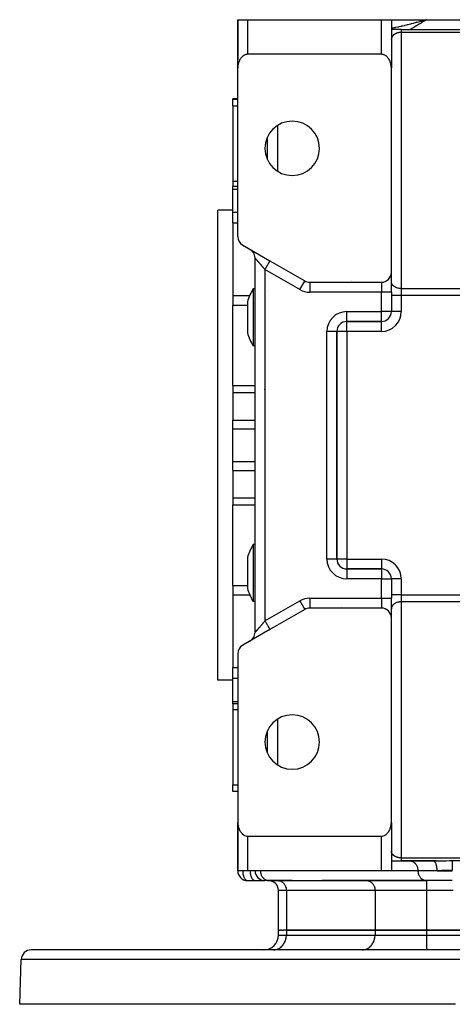
# Model space of a CAD drawing. Units: millimetres. Extents: x 24 to 1122, y -586 to 273.
# Drawn here: x 323 to 410, y 74 to 273 of the extents above; entities that cross this region are included whole.
import ezdxf

# ---------------------------------------------------------------- set-up
doc = ezdxf.new("R2010")
doc.units = ezdxf.units.MM
doc.linetypes.add('DASHED', pattern=[9.652, 8.128, -1.524])
doc.layers.add('nevidi', color=4, linetype='DASHED')

msp = doc.modelspace()

# ---------------------------------------------------------------- linework, layer by layer
at = {"color": 2}
for p, q in [((367, 263.3), (367, 273)), ((367, 273), (367, 265)), ((367, 273), (367, 265)), ((367, 273), (367, 265)), ((367, 265), (367, 273)), ((367, 273), (367, 273)), ((367, 273), (369, 273)), ((369, 273), (396, 273)), ((396, 273), (398, 273)), ((398, 273), (398, 263.3)), ((398, 273), (398, 269)), ((398, 273), (405.1, 273)), ((398, 273), (398, 269)), ((404.47, 272.83), (405.1, 273)), ((404.47, 272.83), (405.1, 273)), ((404.47, 272.83), (405, 272.97)), ((404.48, 272.81), (405.1, 273)), ((404.48, 272.81), (405.1, 273)), ((404.48, 272.82), (405.1, 273)), ((404.48, 272.82), (405.1, 273)), ((404.48, 272.82), (405.1, 273)), ((404.49, 272.8), (405.1, 273)), ((404.49, 272.8), (405.1, 273)), ((404.49, 272.8), (405.1, 273)), ((404.49, 272.8), (405.1, 273)), ((404.49, 272.81), (405.1, 273)), ((404.5, 272.78), (405.1, 273)), ((404.5, 272.78), (405.1, 273)), ((404.5, 272.79), (405.1, 273)), ((404.5, 272.79), (405.1, 273)), ((404.51, 272.76), (405.1, 273)), ((404.51, 272.77), (405.1, 273)), ((404.51, 272.77), (405.1, 273)), ((404.51, 272.78), (405.1, 273)), ((404.52, 272.75), (405.1, 273)), ((404.52, 272.75), (405.1, 273)), ((404.52, 272.75), (405.1, 273)), ((404.52, 272.75), (405.1, 273)), ((404.52, 272.76), (405.1, 273)), ((404.53, 272.73), (405.1, 273)), ((404.53, 272.74), (405.1, 273)), ((404.53, 272.74), (405.1, 273)), ((404.53, 272.74), (405.1, 273)), ((404.54, 272.72), (405.1, 273)), ((404.54, 272.72), (405.1, 273)), ((404.54, 272.72), (405.1, 273)), ((404.54, 272.72), (405.1, 273)), ((404.54, 272.73), (405.1, 273)), ((404.54, 272.73), (405.1, 273)), ((404.55, 272.7), (405.1, 273)), ((404.55, 272.7), (405.1, 273)), ((404.55, 272.71), (405.1, 273)), ((404.55, 272.71), (405.1, 273)), ((404.55, 272.71), (405.1, 273)), ((404.56, 272.68), (405.1, 273)), ((404.56, 272.69), (405.1, 273)), ((404.56, 272.69), (405.1, 273)), ((404.56, 272.7), (405.1, 273)), ((404.56, 272.7), (405.1, 273)), ((404.57, 272.67), (405.1, 273)), ((404.57, 272.67), (405.1, 273)), ((404.57, 272.67), (405.1, 273)), ((404.57, 272.68), (405.1, 273)), ((405.1, 273), (440.9, 273)), ((400, 271), (398, 271)), ((398.17, 271), (398.06, 271)), ((398.17, 271), (398.06, 271)), ((400, 271), (446, 271)), ((400, 271), (446, 271)), ((367, 263.17), (367, 265)), ((367, 263.17), (367, 265)), ((367, 265), (367, 265)), ((367, 263.17), (367, 265)), ((367, 263.17), (367, 265)), ((396, 266), (369, 266)), ((370.5, 265.95), (370.5, 265.95)), ((370.5, 265.95), (370.5, 265.95)), ((387, 265.95), (387, 265.95)), ((387, 265.95), (387, 265.95)), ((367, 229.15), (367, 263.17)), ((398, 221.92), (398, 263.17)), ((398, 262), (398, 262)), ((398, 262), (398, 262)), ((398.02, 262), (398.01, 262)), ((398.01, 262), (398.02, 262)), ((367, 257), (366, 257)), ((366, 256.92), (366, 257)), ((366, 255.61), (366, 256.92)), ((366, 255.61), (366, 240.39)), ((373, 244.73), (373, 249.27)), ((373, 247.74), (373, 247.74)), ((373, 247.74), (373, 247.74)), ((398, 248), (398, 248)), ((366, 240.39), (366, 239.3)), ((367, 239.3), (366, 239.3)), ((366, 238.78), (366, 239.3)), ((366, 234.11), (366, 238.78)), ((366, 234.5), (363, 234.5)), ((366, 234.5), (363, 234.5)), ((363, 139.5), (363, 234.5)), ((366, 231.92), (366, 234.11)), ((366, 231.92), (366, 217.24)), ((368, 227.42), (373.5, 224.25)), ((369.5, 226.56), (369.61, 226.49)), ((370.5, 149.18), (370.5, 224.82)), ((370.5, 149.18), (370.5, 224.82)), ((373.33, 224.34), (373.5, 224.25)), ((373.5, 224.25), (380.54, 220.19)), ((398, 217.92), (398, 221.92)), ((398, 217.92), (398, 221.92)), ((380.53, 220.18), (380.54, 220.19)), ((381.54, 219.92), (396, 219.92)), ((381.54, 219.92), (381.54, 219.91)), ((398, 220), (398, 220.07)), ((366, 217.24), (366, 215.33)), ((370.5, 218.61), (370.12, 218.58)), ((373.01, 218.11), (373.01, 218.11)), ((398, 217.92), (398, 214.01)), ((398, 217.92), (398, 214.01)), ((366, 199.05), (366, 215.33)), ((368.96, 215.98), (368.96, 214.04)), ((368.96, 214.04), (368.96, 209.69)), ((398, 214), (398, 214)), ((389, 212), (396, 212)), ((389, 212), (389, 212)), ((396, 212), (389, 212)), ((396, 212), (396, 212)), ((387, 164), (387, 210)), ((387, 210), (387, 164)), ((387, 210), (387, 210)), ((387, 210), (387, 210)), ((370.5, 207.05), (370.12, 207.08)), ((366, 199.05), (366, 197.62)), ((366, 197.62), (366, 192.08)), ((366, 190.3), (366, 192.08)), ((366, 183.7), (366, 190.3)), ((366, 181.92), (366, 183.7)), ((366, 181.92), (366, 176.38)), ((366, 176.38), (366, 174.95)), ((366, 158.67), (366, 174.95)), ((370.5, 166.95), (370.12, 166.92)), ((370.5, 166.95), (370.12, 166.92)), ((368.96, 164.31), (368.96, 159.96)), ((386.83, 161.51), (386.83, 161.51)), ((396, 162), (389, 162)), ((389, 162), (396, 162)), ((396, 162), (389, 162)), ((389, 162), (389, 162)), ((396, 162), (396, 162)), ((396, 162), (396, 162)), ((368.96, 159.96), (368.96, 158.02)), ((398, 160), (398, 156.08)), ((398, 160), (398, 160)), ((398, 160), (398, 156.08)), ((398, 160), (398, 160)), ((366, 158.67), (366, 156.76)), ((366, 156.76), (366, 142.08)), ((370.5, 155.39), (370.12, 155.42)), ((370.5, 155.39), (370.12, 155.42)), ((398, 152.08), (398, 156.08)), ((398, 152.08), (398, 156.08)), ((380.54, 153.81), (373.5, 149.75)), ((380.53, 153.82), (380.54, 153.81)), ((381.54, 154.09), (381.54, 154.08)), ((396, 154.08), (381.54, 154.08)), ((398, 154), (398, 153.93)), ((398, 110.83), (398, 152.08)), ((373.5, 149.75), (368, 146.58)), ((373.5, 149.75), (373.4, 149.69)), ((369.5, 147.44), (369.61, 147.51)), ((367, 144.85), (367, 110.83)), ((366, 139.89), (366, 142.08)), ((366, 139.5), (363, 139.5)), ((366, 139.5), (363, 139.5)), ((366, 135.22), (366, 139.89)), ((366, 134.7), (366, 135.22)), ((367, 134.7), (366, 134.7)), ((367, 134.7), (366, 134.7)), ((366, 134.7), (366, 133.61)), ((366, 133.61), (366, 118.39)), ((373, 124.73), (373, 129.27)), ((373, 126.58), (373, 126.58)), ((373, 125.77), (373, 125.77)), ((366, 117.08), (366, 118.39)), ((366, 117), (366, 117.08)), ((367, 117), (366, 117)), ((367, 117), (366, 117)), ((398, 112), (398, 112)), ((398.11, 112), (398.11, 112)), ((367, 110.83), (367, 109.04)), ((367, 110.83), (367, 109)), ((367, 109), (367, 110.83)), ((367, 109.04), (367, 110.83)), ((367, 110.7), (367, 101)), ((398, 110.7), (398, 101)), ((367, 101), (367, 109)), ((367, 109), (367, 101)), ((367, 109), (367, 101)), ((367, 109), (367, 109)), ((367, 101), (367, 109)), ((369, 108), (396, 108)), ((370.5, 108.27), (370.5, 108.27)), ((370.5, 108.27), (370.5, 108.27)), ((370.5, 108.05), (370.5, 108.05)), ((370.5, 108.05), (370.5, 108.05)), ((398, 105), (398, 101)), ((398, 105), (398, 101)), ((398, 104.98), (398, 104.93)), ((396.86, 103), (396.87, 103)), ((398, 103), (400, 103)), ((399, 103.01), (399, 103.01)), ((399, 103), (399, 103)), ((400, 103), (406.47, 103)), ((406.47, 103), (400, 103)), ((401.64, 103), (401.72, 103)), ((406.47, 103), (406.98, 103)), ((407.04, 102.99), (406.48, 103)), ((369, 101), (367, 101)), ((367, 101), (367, 101)), ((396, 101), (369, 101)), ((398, 101), (396, 101)), ((368.94, 99), (368.95, 99)), ((368.95, 99), (370.45, 99)), ((370.45, 99), (370.5, 99)), ((370.5, 99), (372.46, 99)), ((373.3, 99), (372.5, 99)), ((375.08, 99), (373.2, 99)), ((373.22, 99), (405.02, 99)), ((373.22, 99), (373.3, 99)), ((378, 99), (375.08, 99)), ((375.08, 99), (375.16, 99)), ((378, 99), (378, 99)), ((392.98, 99), (384, 99)), ((384, 99), (384, 99)), ((405.1, 99), (392.98, 99)), ((392.98, 99), (393.06, 99)), ((399, 99), (399, 99)), ((405, 99), (405, 99)), ((405.02, 99), (405.1, 99)), ((410.3, 99), (405.1, 99)), ((375.2, 89), (375.2, 97)), ((375.2, 89), (375.2, 97)), ((375.2, 88), (375.2, 89)), ((375.2, 89), (375.32, 89)), ((375.43, 89), (375.32, 89)), ((375.43, 89), (375.66, 89)), ((375.88, 89), (375.66, 89)), ((375.88, 89), (376.22, 89)), ((376.81, 89), (376.22, 89)), ((376.81, 89), (394.71, 89)), ((394.71, 89), (376.81, 89)), ((394.71, 89), (405.1, 89)), ((405.1, 89), (394.71, 89)), ((405.1, 89), (440.9, 89)), ((440.9, 89), (405.1, 89)), ((423, 85), (325.32, 85)), ((372.2, 85), (370.66, 85)), ((374.21, 85), (374.34, 85)), ((374.21, 85), (374.34, 85)), ((378, 85), (378, 85)), ((384, 85), (384, 85)), ((392.11, 85), (392.23, 85)), ((323, 74), (323.32, 83.07)), ((410.97, 74), (323, 74))]:
    msp.add_line(p, q, dxfattribs=at)
for points in [[(398, 269.07), (398, 269.06), (398, 269.04), (398, 269.03), (398, 269.01), (398, 269)], [(369, 266), (368.91, 266), (368.82, 265.99), (368.64, 265.95), (368.64, 265.95), (368.38, 265.86), (368.31, 265.83), (368.15, 265.73), (368.13, 265.72), (367.9, 265.53), (367.87, 265.51), (367.75, 265.37), (367.68, 265.3), (367.63, 265.23), (367.53, 265.08), (367.49, 265.03), (367.43, 264.93), (367.35, 264.77), (367.33, 264.73), (367.27, 264.6), (367.21, 264.43), (367.2, 264.4), (367.15, 264.25), (367.11, 264.08), (367.1, 264.05), (367.07, 263.9), (367.04, 263.72), (367.03, 263.68), (367.02, 263.54), (367, 263.35), (367, 263.3), (367, 263.17)], [(398, 263.17), (398, 263.3), (398, 263.35), (397.98, 263.54), (397.97, 263.68), (397.96, 263.72), (397.93, 263.9), (397.9, 264.05), (397.89, 264.08), (397.85, 264.26), (397.8, 264.4), (397.79, 264.43), (397.73, 264.6), (397.67, 264.73), (397.65, 264.77), (397.57, 264.93), (397.51, 265.03), (397.47, 265.08), (397.37, 265.23), (397.32, 265.3), (397.25, 265.37), (397.13, 265.51), (397.1, 265.53), (396.87, 265.72), (396.85, 265.73), (396.69, 265.83), (396.62, 265.86), (396.36, 265.95), (396.36, 265.95), (396.18, 265.99), (396.09, 266), (396, 266)], [(370.12, 218.58), (370.12, 218.57), (370.12, 218.53), (370.12, 218.38), (370.12, 218.28), (370.12, 218.22), (370.12, 218.13), (370.12, 217.79), (370.12, 217.46), (370.12, 217.36), (370.12, 217.02), (370.12, 216.85), (370.12, 216.49), (370.12, 216.27), (370.12, 215.64), (370.12, 215.36), (370.12, 215.03)], [(370.12, 215.03), (370.12, 214.95), (370.12, 214.69), (370.12, 214.22), (370.12, 213.47), (370.12, 213.38), (370.12, 212.71), (370.12, 212.66), (370.12, 211.97), (370.12, 211.95), (370.12, 211.21), (370.12, 210.49), (370.12, 210.43), (370.12, 210.27), (370.12, 209.82), (370.12, 209.2), (370.12, 208.96), (370.12, 208.77)], [(370.12, 208.77), (370.12, 208.58), (370.12, 208.3), (370.12, 208.1), (370.12, 207.87), (370.12, 207.53), (370.12, 207.52), (370.12, 207.28), (370.12, 207.18), (370.12, 207.13), (370.12, 207.09), (370.12, 207.08), (370.12, 207.09)], [(370.12, 166.92), (370.12, 166.91), (370.12, 166.87), (370.12, 166.82), (370.12, 166.72), (370.12, 166.48), (370.12, 166.15), (370.12, 165.9), (370.12, 165.73), (370.12, 165.42), (370.12, 165.23), (370.12, 165.04), (370.12, 164.67), (370.12, 164.04), (370.12, 163.73), (370.12, 163.57), (370.12, 163.37), (370.12, 162.66), (370.12, 162.03), (370.12, 161.92), (370.12, 161.34), (370.12, 161.17), (370.12, 160.62), (370.12, 160.42), (370.12, 159.68), (370.12, 159.31), (370.12, 158.97)], [(370.12, 158.97), (370.12, 158.64), (370.12, 158.29), (370.12, 157.67), (370.12, 157.51), (370.12, 157.1), (370.12, 156.98), (370.12, 156.61), (370.12, 156.54), (370.12, 156.19), (370.12, 155.86), (370.12, 155.78), (370.12, 155.72), (370.12, 155.62), (370.12, 155.47), (370.12, 155.43), (370.12, 155.42)], [(367, 110.83), (367, 110.7), (367, 110.65), (367.02, 110.46), (367.03, 110.32), (367.04, 110.28), (367.07, 110.1), (367.1, 109.95), (367.11, 109.92), (367.15, 109.74), (367.2, 109.6), (367.21, 109.57), (367.27, 109.4), (367.33, 109.27), (367.35, 109.23), (367.43, 109.07), (367.49, 108.97), (367.53, 108.92), (367.63, 108.77), (367.68, 108.7), (367.75, 108.63), (367.87, 108.49), (367.9, 108.47), (368.13, 108.28), (368.15, 108.27), (368.31, 108.17), (368.38, 108.14), (368.64, 108.05), (368.64, 108.05), (368.82, 108.01), (368.91, 108), (369, 108)], [(396, 108), (396.09, 108), (396.18, 108.01), (396.36, 108.05), (396.36, 108.05), (396.62, 108.14), (396.69, 108.17), (396.85, 108.27), (396.87, 108.28), (397.1, 108.47), (397.13, 108.49), (397.25, 108.63), (397.32, 108.7), (397.37, 108.77), (397.47, 108.92), (397.51, 108.97), (397.57, 109.07), (397.65, 109.23), (397.67, 109.27), (397.73, 109.4), (397.79, 109.57), (397.8, 109.6), (397.85, 109.74), (397.89, 109.92), (397.9, 109.95), (397.93, 110.1), (397.96, 110.28), (397.97, 110.32), (397.98, 110.46), (398, 110.65), (398, 110.7), (398, 110.83)], [(398, 104.93), (398, 104.94), (398, 104.95), (398, 104.97), (398, 104.98), (398, 105)]]:
    msp.add_lwpolyline(points, dxfattribs=at)
for centre, radius, start, end in [((396, 269), 2, 0, 2.6934), ((369, 265), 2, 180, 182.6934), ((378, 247), 5.5, 0, 180), ((378, 247), 5.5, 180, 0), ((369, 229.15), 2, 180, 240), ((368.5, 224.82), 2, 54.8778, 56.4529), ((368.5, 224.82), 2, 49.4455, 53.8776), ((368.5, 224.82), 2, 35.0002, 49.4281), ((368.5, 224.82), 2, 0, 33.8897), ((396, 221.92), 2, 270, 0), ((381.54, 221.92), 2, 240, 270), ((379.5, 212.83), 11, 148.5234, 163.3797), ((396, 214), 2, 270, 0), ((389, 210), 2, 90, 180), ((379.5, 212.83), 11, 196.6203, 211.4766), ((379.5, 161.17), 11, 156.4466, 163.3797), ((379.5, 161.17), 11, 153.6067, 156.4466), ((379.5, 161.17), 11, 148.5231, 153.6067), ((389, 164), 2, 180, 270), ((396, 160), 2, 0, 90), ((379.5, 161.17), 11, 196.6203, 203.5534), ((379.5, 161.17), 11, 203.5534, 206.3933), ((379.5, 161.17), 11, 206.3933, 211.4769), ((381.54, 152.08), 2, 90, 120), ((390, 152.11), 2, 81.8882, 82.1593), ((396, 152.08), 2, 0, 90), ((368.5, 149.18), 2, 301.3309, 302.7749), ((368.5, 149.18), 2, 303.5471, 306.1246), ((368.5, 149.18), 2, 308.3584, 310.5545), ((368.5, 149.18), 2, 310.9539, 325.3816), ((368.5, 149.18), 2, 326.1103, 360), ((369, 144.85), 2, 120, 180), ((378, 127), 5.5, 0, 180), ((378, 127), 5.5, 180, 0), ((369, 109), 2, 146.5385, 146.5579), ((369, 109), 2, 177.3066, 180), ((396, 105), 2, 357.3066, 0), ((369, 101), 2, 180, 268.3912), ((372.5, 101), 2, 180, 270), ((369, 101), 2, 268.8716, 270), ((373.2, 97), 2, 0, 90), ((372.2, 88), 3, 270, 360), ((325.32, 83), 2, 90, 178)]:
    msp.add_arc(centre, radius, start, end, dxfattribs=at)
at = {"layer": 'nevidi', "color": 7, "linetype": 'Continuous'}
for p, q in [((369, 273), (369, 266)), ((396, 266), (396, 273)), ((398.09, 269.42), (398.09, 269.42)), ((446, 270.41), (400, 270.41)), ((400, 270.41), (400, 218.65)), ((367, 264.89), (367, 264.92)), ((369.5, 265.95), (369.5, 265.95)), ((389, 265.95), (389, 265.95)), ((398, 264), (398, 264)), ((398.01, 264), (398.01, 264)), ((366, 256.92), (367, 256.92)), ((366, 255.61), (367, 255.61)), ((375, 251.6), (375, 242.4)), ((373, 248.53), (373, 248.53)), ((373, 247.67), (373, 247.67)), ((373, 246.84), (373, 246.84)), ((366, 240.39), (367, 240.39)), ((366, 238.78), (367, 238.78)), ((366, 234.11), (367, 234.11)), ((366, 231.92), (367, 231.92)), ((372.5, 222.52), (372.5, 151.48)), ((379.54, 218.45), (372.5, 222.52)), ((379.54, 218.45), (380.53, 220.18)), ((381.54, 219.91), (381.54, 217.92)), ((390, 220.35), (390, 220.35)), ((396, 219.92), (396, 217.92)), ((366, 217.24), (369.43, 217.24)), ((396, 217.92), (381.54, 217.92)), ((396, 214), (396, 217.92)), ((398, 217.92), (396, 217.92)), ((400, 217.24), (398, 217.24)), ((400, 218.65), (446, 218.65)), ((400, 218.65), (400, 217.24)), ((446, 217.24), (400, 217.24)), ((400, 217.24), (400, 214)), ((366, 215.33), (368.96, 215.33)), ((389, 214), (396, 214)), ((389, 212), (389, 214)), ((398, 214), (396, 214)), ((396, 212), (396, 214)), ((400, 214), (398, 214)), ((387.94, 211.69), (387.94, 211.7)), ((387.94, 211.6), (387.94, 211.65)), ((389, 210), (389, 212)), ((389.48, 212), (389.48, 212)), ((396, 210), (396, 212)), ((385, 164), (385, 210)), ((387, 210), (385, 210)), ((389, 210), (387, 210)), ((389, 210), (389, 164)), ((396, 210), (389, 210)), ((366, 199.05), (370.5, 199.05)), ((366, 197.62), (370.5, 197.62)), ((372.46, 198.22), (372.47, 198.23)), ((366, 192.08), (370.5, 192.08)), ((366, 190.3), (370.5, 190.3)), ((366, 183.7), (370.5, 183.7)), ((366, 181.92), (370.5, 181.92)), ((366, 176.38), (370.5, 176.38)), ((366, 174.95), (370.5, 174.95)), ((387, 164), (385, 164)), ((389, 164), (387, 164)), ((389, 164), (389, 162)), ((389, 164), (396, 164)), ((396, 164), (396, 162)), ((387.94, 162.31), (387.94, 162.31)), ((389, 162), (389, 160)), ((396, 162), (396, 160)), ((396, 160), (389, 160)), ((396, 156.08), (396, 160)), ((396, 160), (398, 160)), ((400, 160), (398, 160)), ((400, 160), (400, 156.76)), ((366, 158.67), (368.96, 158.67)), ((366, 156.76), (369.43, 156.76)), ((372.5, 151.48), (379.54, 155.55)), ((379.54, 155.55), (380.53, 153.82)), ((381.54, 156.08), (396, 156.08)), ((381.54, 156.08), (381.54, 154.09)), ((396, 156.08), (398, 156.08)), ((396, 156.08), (396, 154.08)), ((400, 156.76), (398, 156.76)), ((400, 156.76), (446, 156.76)), ((400, 156.76), (400, 155.35)), ((400, 155.35), (400, 103.59)), ((446, 155.35), (400, 155.35)), ((387.94, 154.39), (387.94, 154.39)), ((390, 154.08), (390, 154.08)), ((390.92, 154.08), (390.92, 154.08)), ((392.6, 154.08), (392.6, 154.08)), ((366, 142.08), (367, 142.08)), ((366, 139.89), (367, 139.89)), ((366, 135.22), (367, 135.22)), ((366, 133.61), (367, 133.61)), ((375, 131.6), (375, 122.4)), ((373, 127.2), (373, 127.2)), ((373, 126.07), (373, 126.07)), ((373, 125.77), (373, 125.77)), ((366, 118.39), (367, 118.39)), ((366, 117.08), (367, 117.08)), ((367.41, 111.43), (367.41, 111.44)), ((367, 109.08), (367, 109.13)), ((369, 108), (369, 101)), ((369.5, 108.47), (369.5, 108.47)), ((369.5, 108.05), (369.5, 108.05)), ((396, 101), (396, 108)), ((400, 103.59), (446, 103.59)), ((410.3, 103.04), (435.7, 103.04)), ((403.37, 101), (398, 101)), ((407.23, 101), (403.37, 101)), ((407.23, 101), (410.3, 101)), ((405.1, 99), (405.1, 97)), ((376.81, 97), (375.2, 97)), ((394.71, 97), (376.81, 97)), ((376.81, 97), (376.81, 89)), ((405.1, 97), (394.71, 97)), ((394.71, 97), (394.71, 89)), ((410.51, 97), (405.1, 97)), ((405.1, 97), (405.1, 89)), ((375.2, 88), (376.81, 88)), ((376.81, 89), (376.81, 88)), ((376.81, 88), (394.71, 88)), ((394.71, 89), (394.71, 88)), ((394.71, 88), (405.1, 88)), ((405.1, 89), (405.1, 88)), ((405.1, 88), (440.9, 88)), ((405.1, 88), (405.1, 85)), ((423, 83.07), (323.32, 83.07))]:
    msp.add_line(p, q, dxfattribs=at)
for points in [[(398, 271.28), (398.24, 271.33), (398.34, 271.35), (398.54, 271.39), (398.83, 271.44), (398.93, 271.46), (399.36, 271.56), (399.42, 271.57), (399.52, 271.59), (399.57, 271.6), (400.02, 271.71), (400.12, 271.73), (400.23, 271.76), (400.63, 271.85), (400.73, 271.88), (401.15, 271.98), (401.24, 272), (401.24, 272), (401.34, 272.03), (401.85, 272.15), (401.96, 272.18), (402.1, 272.22), (402.48, 272.31), (402.58, 272.34), (402.89, 272.42), (403.08, 272.47), (403.1, 272.48), (403.21, 272.5), (403.73, 272.64), (403.84, 272.67), (404.09, 272.73), (404.36, 272.81), (404.47, 272.83), (404.52, 272.85), (405, 272.97), (405.1, 273)], [(405.1, 273), (404.69, 272.74), (404.57, 272.67), (404.17, 272.41), (404.05, 272.33), (403.63, 272.08), (403.51, 272.01), (403.1, 271.75), (402.97, 271.68), (402.55, 271.43), (402.43, 271.36), (402, 271.12), (401.88, 271.05), (401.78, 271)], [(400, 271), (400, 271), (400, 271), (400, 270.99), (400, 270.99), (400, 270.98), (400, 270.97), (400, 270.97), (400, 270.95), (400, 270.94), (400, 270.93), (400, 270.91), (400, 270.91), (400, 270.87), (400, 270.87), (400, 270.83), (400, 270.82), (400, 270.82), (400, 270.77), (400, 270.76), (400, 270.71), (400, 270.71), (400, 270.7), (400, 270.64), (400, 270.63), (400, 270.56), (400, 270.56), (400, 270.55), (400, 270.48), (400, 270.47), (400, 270.41)], [(399.17, 270.29), (399.15, 270.28), (399.13, 270.27), (399.11, 270.27), (399.1, 270.26), (399.06, 270.25), (399.05, 270.24), (399.01, 270.23), (399, 270.22), (398.96, 270.21), (398.94, 270.2), (398.91, 270.18), (398.89, 270.18), (398.89, 270.18), (398.86, 270.16), (398.85, 270.16), (398.82, 270.14), (398.8, 270.13), (398.77, 270.12), (398.76, 270.11), (398.73, 270.09), (398.72, 270.09), (398.69, 270.07), (398.68, 270.06), (398.68, 270.06), (398.65, 270.04), (398.64, 270.04), (398.61, 270.02), (398.6, 270.01), (398.57, 269.99), (398.56, 269.98), (398.54, 269.97), (398.53, 269.96), (398.51, 269.94), (398.5, 269.93), (398.49, 269.93), (398.47, 269.91), (398.46, 269.91), (398.44, 269.89), (398.43, 269.88), (398.41, 269.86), (398.4, 269.85), (398.38, 269.83), (398.37, 269.82), (398.35, 269.8), (398.35, 269.8), (398.33, 269.78), (398.33, 269.77), (398.32, 269.77), (398.3, 269.75), (398.3, 269.74), (398.28, 269.72), (398.27, 269.71), (398.26, 269.69), (398.25, 269.68), (398.23, 269.66), (398.23, 269.66), (398.21, 269.63), (398.21, 269.63), (398.2, 269.61), (398.19, 269.6), (398.19, 269.6), (398.17, 269.57), (398.17, 269.57), (398.15, 269.55), (398.15, 269.54), (398.14, 269.52), (398.13, 269.51), (398.12, 269.49), (398.12, 269.48), (398.11, 269.46), (398.1, 269.45), (398.1, 269.44), (398.09, 269.43), (398.09, 269.42), (398.08, 269.4), (398.08, 269.39), (398.07, 269.37), (398.07, 269.36), (398.06, 269.34), (398.06, 269.33), (398.05, 269.31), (398.05, 269.3), (398.04, 269.28), (398.04, 269.27), (398.03, 269.25), (398.03, 269.25), (398.03, 269.24), (398.02, 269.22), (398.02, 269.21), (398.02, 269.19), (398.02, 269.18), (398.01, 269.16), (398.01, 269.15), (398.01, 269.13), (398.01, 269.12), (398, 269.1), (398, 269.09), (398, 269.07), (398, 269.07)], [(399.33, 270.33), (399.28, 270.32), (399.27, 270.32), (399.22, 270.3), (399.21, 270.3)], [(400, 270.41), (399.95, 270.41), (399.93, 270.41), (399.91, 270.41), (399.88, 270.41), (399.86, 270.41), (399.81, 270.41), (399.79, 270.41), (399.74, 270.4), (399.72, 270.4), (399.67, 270.39), (399.65, 270.39), (399.64, 270.39), (399.6, 270.39), (399.59, 270.38), (399.54, 270.38), (399.52, 270.37), (399.47, 270.36), (399.46, 270.36), (399.41, 270.35), (399.39, 270.35), (399.38, 270.34), (399.35, 270.34)], [(372.5, 222.52), (372.46, 222.56), (372.45, 222.58), (372.4, 222.63), (372.38, 222.65), (372.33, 222.71), (372.32, 222.73), (372.31, 222.73), (372.27, 222.78), (372.25, 222.8), (372.21, 222.85), (372.19, 222.87), (372.14, 222.93), (372.13, 222.95), (372.08, 223), (372.06, 223.02), (372.05, 223.04), (372.02, 223.07), (372, 223.09), (371.95, 223.15), (371.94, 223.17), (371.89, 223.22), (371.87, 223.24), (371.83, 223.29), (371.81, 223.31), (371.79, 223.33), (371.77, 223.36), (371.75, 223.38), (371.71, 223.43), (371.69, 223.45), (371.65, 223.5), (371.63, 223.52), (371.59, 223.57), (371.57, 223.59), (371.55, 223.62), (371.53, 223.64), (371.51, 223.66), (371.47, 223.71), (371.45, 223.72), (371.41, 223.77), (371.4, 223.79), (371.36, 223.84), (371.34, 223.85), (371.32, 223.88), (371.3, 223.9), (371.29, 223.92), (371.25, 223.96), (371.23, 223.98), (371.19, 224.03), (371.18, 224.04), (371.14, 224.09), (371.13, 224.1), (371.11, 224.11), (371.09, 224.14), (371.08, 224.16), (371.04, 224.2), (371.03, 224.22), (370.99, 224.26), (370.98, 224.27), (370.94, 224.31), (370.93, 224.32), (370.93, 224.32), (370.9, 224.36), (370.89, 224.38), (370.86, 224.41), (370.85, 224.42), (370.82, 224.46), (370.81, 224.47), (370.78, 224.5), (370.78, 224.5), (370.77, 224.52), (370.74, 224.55), (370.73, 224.56), (370.71, 224.59), (370.7, 224.6), (370.67, 224.62), (370.67, 224.63), (370.66, 224.64), (370.64, 224.66), (370.64, 224.67), (370.62, 224.69), (370.61, 224.7), (370.59, 224.72), (370.58, 224.73), (370.57, 224.74), (370.57, 224.75), (370.56, 224.75), (370.55, 224.77), (370.55, 224.77), (370.53, 224.79), (370.53, 224.79), (370.52, 224.8), (370.52, 224.8), (370.52, 224.8), (370.51, 224.81), (370.51, 224.81), (370.5, 224.82), (370.5, 224.82), (370.5, 224.82), (370.5, 224.82), (370.5, 224.82)], [(372.5, 222.52), (372.52, 222.56), (372.59, 222.68), (372.59, 222.68), (372.65, 222.78), (372.72, 222.89), (372.73, 222.91), (372.77, 222.99), (372.84, 223.1), (372.85, 223.13), (372.89, 223.19), (372.95, 223.3), (372.98, 223.34), (373, 223.39), (373.06, 223.49), (373.09, 223.54), (373.11, 223.57), (373.16, 223.66), (373.19, 223.72), (373.2, 223.73), (373.25, 223.81), (373.28, 223.87), (373.29, 223.88), (373.33, 223.95), (373.36, 224), (373.36, 224), (373.39, 224.06), (373.42, 224.1), (373.42, 224.11), (373.44, 224.15), (373.46, 224.18), (373.46, 224.19), (373.48, 224.21), (373.49, 224.22), (373.49, 224.23), (373.5, 224.24), (373.5, 224.25), (373.5, 224.25)], [(400, 218.65), (399.91, 218.65), (399.81, 218.66), (399.64, 218.67), (399.55, 218.69), (399.38, 218.72), (399.29, 218.74), (399.13, 218.79), (399.05, 218.82), (398.9, 218.89), (398.82, 218.92), (398.68, 219), (398.61, 219.05), (398.49, 219.14), (398.43, 219.19), (398.33, 219.29), (398.28, 219.34), (398.2, 219.45), (398.16, 219.51), (398.1, 219.63), (398.07, 219.69), (398.03, 219.81), (398.02, 219.88), (398, 220)], [(400, 155.35), (399.91, 155.35), (399.81, 155.34), (399.64, 155.33), (399.55, 155.31), (399.38, 155.28), (399.29, 155.26), (399.13, 155.21), (399.05, 155.18), (398.9, 155.11), (398.82, 155.08), (398.68, 155), (398.61, 154.95), (398.49, 154.86), (398.43, 154.81), (398.33, 154.71), (398.28, 154.66), (398.2, 154.55), (398.16, 154.49), (398.1, 154.37), (398.07, 154.31), (398.03, 154.19), (398.02, 154.12), (398, 154)], [(372.5, 151.48), (372.48, 151.46), (372.46, 151.44), (372.42, 151.39), (372.4, 151.37), (372.35, 151.31), (372.33, 151.29), (372.31, 151.27), (372.29, 151.24), (372.27, 151.22), (372.22, 151.17), (372.21, 151.15), (372.16, 151.09), (372.14, 151.07), (372.1, 151.02), (372.08, 151), (372.05, 150.96), (372.03, 150.94), (372.02, 150.93), (371.97, 150.87), (371.95, 150.85), (371.91, 150.8), (371.89, 150.78), (371.84, 150.73), (371.83, 150.71), (371.79, 150.67), (371.78, 150.66), (371.77, 150.64), (371.72, 150.59), (371.71, 150.57), (371.66, 150.52), (371.65, 150.5), (371.6, 150.45), (371.59, 150.43), (371.55, 150.38), (371.54, 150.38), (371.53, 150.36), (371.48, 150.31), (371.47, 150.29), (371.43, 150.25), (371.41, 150.23), (371.37, 150.18), (371.36, 150.16), (371.32, 150.12), (371.31, 150.12), (371.3, 150.1), (371.26, 150.05), (371.25, 150.04), (371.21, 149.99), (371.19, 149.97), (371.15, 149.93), (371.14, 149.91), (371.11, 149.89), (371.1, 149.87), (371.09, 149.86), (371.05, 149.81), (371.04, 149.8), (371, 149.76), (370.99, 149.74), (370.96, 149.7), (370.94, 149.69), (370.93, 149.68), (370.91, 149.65), (370.9, 149.64), (370.87, 149.6), (370.86, 149.59), (370.83, 149.55), (370.82, 149.54), (370.79, 149.51), (370.78, 149.5), (370.78, 149.5), (370.75, 149.46), (370.74, 149.45), (370.71, 149.42), (370.71, 149.41), (370.68, 149.39), (370.67, 149.38), (370.66, 149.36), (370.65, 149.35), (370.64, 149.34), (370.62, 149.32), (370.62, 149.31), (370.6, 149.29), (370.59, 149.28), (370.57, 149.26), (370.57, 149.26), (370.57, 149.25), (370.55, 149.24), (370.55, 149.23), (370.54, 149.22), (370.53, 149.21), (370.52, 149.2), (370.52, 149.2), (370.52, 149.2), (370.51, 149.19), (370.51, 149.19), (370.51, 149.18), (370.5, 149.18), (370.5, 149.18), (370.5, 149.18), (370.5, 149.18)], [(372.5, 151.48), (372.53, 151.42), (372.59, 151.32), (372.59, 151.32), (372.66, 151.21), (372.72, 151.11), (372.73, 151.09), (372.78, 150.99), (372.84, 150.9), (372.85, 150.87), (372.9, 150.79), (372.95, 150.7), (372.98, 150.66), (373.01, 150.6), (373.06, 150.51), (373.09, 150.46), (373.12, 150.42), (373.16, 150.34), (373.19, 150.29), (373.21, 150.25), (373.25, 150.19), (373.28, 150.13), (373.29, 150.11), (373.33, 150.05), (373.36, 150), (373.36, 149.99), (373.39, 149.94), (373.42, 149.89), (373.42, 149.89), (373.44, 149.85), (373.46, 149.82), (373.46, 149.81), (373.48, 149.79), (373.49, 149.77), (373.49, 149.77), (373.5, 149.76), (373.5, 149.75), (373.5, 149.75)], [(398.02, 104.82), (398.02, 104.83), (398.01, 104.85), (398.01, 104.86), (398.01, 104.88), (398.01, 104.89), (398, 104.91), (398, 104.92), (398, 104.93)], [(400, 103.59), (399.99, 103.59), (399.93, 103.59), (399.92, 103.59), (399.91, 103.59), (399.86, 103.59), (399.85, 103.59), (399.79, 103.59), (399.78, 103.59), (399.72, 103.6), (399.71, 103.6), (399.65, 103.61), (399.64, 103.61), (399.64, 103.61), (399.59, 103.62), (399.57, 103.62), (399.52, 103.63), (399.5, 103.63), (399.46, 103.64), (399.44, 103.64), (399.39, 103.65), (399.38, 103.66), (399.38, 103.66), (399.33, 103.67), (399.31, 103.67), (399.27, 103.68), (399.25, 103.69), (399.21, 103.7), (399.2, 103.71), (399.15, 103.72), (399.14, 103.72), (399.13, 103.73), (399.1, 103.74), (399.09, 103.74), (399.05, 103.76), (399.03, 103.76), (399, 103.78), (398.98, 103.78), (398.94, 103.8), (398.93, 103.8), (398.89, 103.82), (398.89, 103.82), (398.88, 103.83), (398.85, 103.84), (398.84, 103.85), (398.8, 103.87), (398.79, 103.87), (398.76, 103.89), (398.75, 103.9), (398.72, 103.91), (398.71, 103.92), (398.68, 103.94), (398.68, 103.94), (398.67, 103.94), (398.64, 103.96), (398.63, 103.97), (398.6, 103.99), (398.59, 104), (398.56, 104.02), (398.56, 104.02), (398.53, 104.04), (398.52, 104.05), (398.5, 104.07), (398.49, 104.07), (398.49, 104.07), (398.46, 104.09), (398.46, 104.1), (398.43, 104.12), (398.43, 104.13), (398.4, 104.15), (398.4, 104.16), (398.37, 104.18), (398.37, 104.18), (398.35, 104.2), (398.34, 104.21), (398.33, 104.22), (398.32, 104.23), (398.31, 104.24), (398.3, 104.26), (398.29, 104.27), (398.27, 104.29), (398.27, 104.29), (398.25, 104.32), (398.24, 104.32), (398.23, 104.34), (398.22, 104.35), (398.21, 104.37), (398.2, 104.38), (398.2, 104.39), (398.19, 104.4), (398.18, 104.41), (398.17, 104.43), (398.16, 104.44), (398.15, 104.46), (398.15, 104.47), (398.13, 104.49), (398.13, 104.5), (398.12, 104.52), (398.11, 104.53), (398.1, 104.55), (398.1, 104.56), (398.1, 104.56), (398.09, 104.58), (398.09, 104.59), (398.08, 104.61), (398.08, 104.62), (398.07, 104.64), (398.06, 104.65), (398.06, 104.67), (398.05, 104.68), (398.05, 104.7), (398.04, 104.71), (398.04, 104.73), (398.03, 104.74), (398.03, 104.75), (398.03, 104.76), (398.03, 104.77), (398.02, 104.79), (398.02, 104.8), (398.02, 104.82)], [(400, 103.59), (400, 103.52), (400, 103.52), (400, 103.45), (400, 103.44), (400, 103.43), (400, 103.36), (400, 103.36), (400, 103.29), (400, 103.29), (400, 103.29), (400, 103.23), (400, 103.23), (400, 103.18), (400, 103.17), (400, 103.17), (400, 103.13), (400, 103.13), (400, 103.09), (400, 103.09), (400, 103.07), (400, 103.05), (400, 103.05), (400, 103.03), (400, 103.03), (400, 103.02), (400, 103.01), (400, 103.01), (400, 103), (400, 103), (400, 103)], [(401.72, 103), (401.8, 102.99), (401.95, 102.97), (402.03, 102.95), (402.18, 102.9), (402.25, 102.87), (402.39, 102.8), (402.46, 102.76), (402.59, 102.67), (402.66, 102.61), (402.78, 102.51), (402.84, 102.44), (402.94, 102.32), (402.99, 102.24), (403.08, 102.1), (403.13, 102.02), (403.2, 101.87), (403.23, 101.78), (403.28, 101.62), (403.31, 101.53), (403.34, 101.36), (403.35, 101.27), (403.37, 101.09), (403.37, 101)], [(407.23, 101), (407.23, 101.08), (407.23, 101.19), (407.23, 101.27), (407.22, 101.33), (407.22, 101.43), (407.21, 101.53), (407.2, 101.58), (407.19, 101.68), (407.17, 101.78), (407.17, 101.81), (407.15, 101.91), (407.13, 102.02), (407.12, 102.03), (407.1, 102.12), (407.07, 102.24), (407.07, 102.24), (407.04, 102.32), (407, 102.43), (407, 102.44), (406.97, 102.5), (406.93, 102.59), (406.92, 102.61), (406.9, 102.65), (406.85, 102.73), (406.83, 102.76), (406.82, 102.78), (406.77, 102.84), (406.74, 102.87), (406.73, 102.88), (406.67, 102.93), (406.64, 102.95), (406.63, 102.95), (406.58, 102.98), (406.54, 102.99), (406.54, 102.99), (406.48, 103)], [(406.98, 103), (407.22, 103), (407.89, 103.01), (408.13, 103.02), (408.23, 103.02), (408.81, 103.03), (409.06, 103.03), (409.75, 103.04), (410, 103.04), (410.3, 103.04)], [(410.3, 103.04), (410.3, 103.02), (410.3, 103.02), (410.3, 103), (410.3, 102.96), (410.3, 102.94), (410.3, 102.93), (410.3, 102.88), (410.3, 102.84), (410.3, 102.83), (410.3, 102.77), (410.3, 102.72), (410.3, 102.7), (410.3, 102.64), (410.3, 102.58), (410.3, 102.53), (410.3, 102.5), (410.3, 102.43), (410.3, 102.35), (410.3, 102.33), (410.3, 102.26), (410.3, 102.15), (410.3, 102.14), (410.3, 102.07), (410.3, 101.96), (410.3, 101.91), (410.3, 101.88), (410.3, 101.76), (410.3, 101.67), (410.3, 101.67), (410.3, 101.55), (410.3, 101.46), (410.3, 101.42), (410.3, 101.33), (410.3, 101.24), (410.3, 101.16), (410.3, 101.11), (410.3, 101.07)], [(368, 101), (368, 100.96), (368, 100.91), (368, 100.83), (368.01, 100.69), (368.02, 100.64), (368.03, 100.53), (368.03, 100.52), (368.05, 100.38), (368.05, 100.37), (368.08, 100.2), (368.1, 100.13), (368.12, 100.04), (368.13, 100), (368.17, 99.9), (368.2, 99.79), (368.23, 99.72), (368.25, 99.68), (368.3, 99.56), (368.34, 99.49), (368.36, 99.47), (368.45, 99.33), (368.45, 99.33), (368.49, 99.28), (368.57, 99.2), (368.64, 99.14), (368.66, 99.12), (368.69, 99.1), (368.79, 99.05), (368.82, 99.03), (368.91, 99.01), (368.94, 99)], [(369.5, 101), (369.5, 100.91), (369.51, 100.73), (369.52, 100.64), (369.54, 100.47), (369.55, 100.38), (369.58, 100.22), (369.6, 100.13), (369.64, 99.98), (369.67, 99.9), (369.72, 99.76), (369.75, 99.68), (369.81, 99.56), (369.84, 99.49), (369.91, 99.39), (369.95, 99.33), (370.02, 99.24), (370.07, 99.2), (370.15, 99.13), (370.19, 99.1), (370.27, 99.05), (370.32, 99.03), (370.41, 99.01), (370.45, 99)], [(371.57, 101), (371.57, 100.91), (371.59, 100.73), (371.6, 100.64), (371.63, 100.47), (371.66, 100.38), (371.71, 100.22), (371.74, 100.13), (371.82, 99.98), (371.86, 99.9), (371.95, 99.76), (372, 99.68), (372.1, 99.56), (372.16, 99.49), (372.28, 99.39), (372.35, 99.33), (372.48, 99.24), (372.55, 99.2), (372.69, 99.13), (372.77, 99.1), (372.91, 99.05), (372.99, 99.03), (373.14, 99.01), (373.22, 99)], [(403.37, 101), (403.37, 100.91), (403.39, 100.73), (403.4, 100.64), (403.43, 100.47), (403.46, 100.38), (403.51, 100.22), (403.54, 100.13), (403.61, 99.98), (403.66, 99.9), (403.75, 99.76), (403.8, 99.68), (403.9, 99.56), (403.96, 99.49), (404.08, 99.39), (404.15, 99.33), (404.28, 99.24), (404.35, 99.2), (404.49, 99.13), (404.56, 99.1), (404.71, 99.05), (404.79, 99.03), (404.94, 99.01), (405.02, 99)], [(410.3, 101.07), (409.86, 101.07), (409.86, 101.07), (409.66, 101.07), (409.11, 101.05), (408.92, 101.05), (408.74, 101.04), (408.37, 101.03), (408.18, 101.02), (407.65, 101), (407.64, 101), (407.46, 101), (407.23, 101)], [(375.16, 99), (375.24, 98.99), (375.39, 98.97), (375.47, 98.95), (375.62, 98.9), (375.69, 98.87), (375.83, 98.8), (375.91, 98.76), (376.03, 98.67), (376.1, 98.61), (376.22, 98.51), (376.28, 98.44), (376.38, 98.32), (376.44, 98.24), (376.52, 98.1), (376.57, 98.02), (376.64, 97.87), (376.67, 97.78), (376.73, 97.62), (376.75, 97.53), (376.78, 97.36), (376.8, 97.27), (376.81, 97.09), (376.81, 97)], [(393.06, 99), (393.14, 98.99), (393.29, 98.97), (393.37, 98.95), (393.52, 98.9), (393.59, 98.87), (393.73, 98.8), (393.8, 98.76), (393.93, 98.67), (394, 98.61), (394.12, 98.51), (394.18, 98.44), (394.28, 98.32), (394.33, 98.24), (394.42, 98.1), (394.47, 98.02), (394.54, 97.87), (394.57, 97.78), (394.62, 97.62), (394.65, 97.53), (394.68, 97.36), (394.69, 97.27), (394.71, 97.09), (394.71, 97)], [(374.34, 85), (374.46, 85.01), (374.68, 85.05), (374.8, 85.08), (375.02, 85.15), (375.14, 85.19), (375.34, 85.3), (375.45, 85.36), (375.65, 85.5), (375.75, 85.58), (375.92, 85.74), (376.01, 85.84), (376.17, 86.03), (376.25, 86.13), (376.38, 86.35), (376.45, 86.47), (376.55, 86.7), (376.6, 86.82), (376.68, 87.07), (376.72, 87.2), (376.77, 87.46), (376.79, 87.6), (376.81, 87.86), (376.81, 88)], [(392.23, 85), (392.36, 85.01), (392.58, 85.05), (392.7, 85.08), (392.92, 85.15), (393.03, 85.19), (393.24, 85.3), (393.35, 85.36), (393.54, 85.5), (393.64, 85.58), (393.82, 85.74), (393.91, 85.84), (394.07, 86.03), (394.15, 86.13), (394.28, 86.35), (394.34, 86.47), (394.45, 86.7), (394.5, 86.82), (394.58, 87.07), (394.62, 87.2), (394.67, 87.46), (394.69, 87.6), (394.71, 87.86), (394.71, 88)]]:
    msp.add_lwpolyline(points, dxfattribs=at)
for centre, start, end in [((381.54, 221.92), 240, 270), ((389, 210), 90, 180), ((396, 214), 270, 0), ((389, 164), 180, 270), ((396, 160), 0, 90), ((381.54, 152.08), 90, 120)]:
    msp.add_arc(centre, 4, start, end, dxfattribs=at)

doc.saveas('drawing.dxf')
